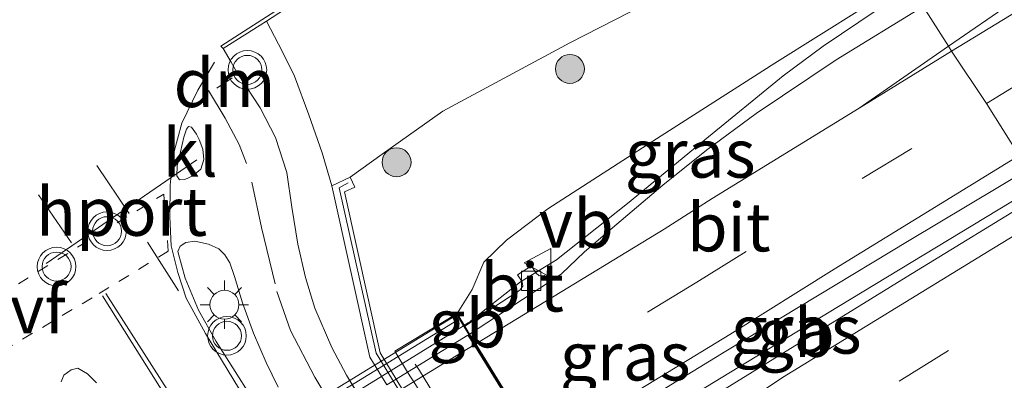
# Model space of a CAD drawing. Units: metres. Extents: x 93051 to 100000, y 468748 to 471476.
# Drawn here: x 93243 to 93294, y 468787 to 468806 of the extents above; entities that cross this region are included whole.
import ezdxf
from ezdxf.enums import TextEntityAlignment as Align

# ---------------------------------------------------------------- set-up
doc = ezdxf.new("R2010")
doc.units = ezdxf.units.M
for name, pattern in [('IE-TERREINAFSCHEIDING', [10, 8, -2]), ('VW-3-9_STREEP', [12, 3, -9]), ('VW-6060_STREEP', [1.2, 0.6, -0.6])]:
    doc.linetypes.add(name, pattern=pattern)
doc.layers.get('0').update_dxf_attribs({"lineweight": 25})
for name, color, linetype, lineweight in [('B-ME-BV-GELEIDECONSTRUCTIE-BARRIER-L-B1', 213, 'BV-STEPBARRIER', 18), ('B-ME-BV-GELEIDECONSTRUCTIE-BARRIER-L-B2', 213, 'BV-STEPBARRIER', 18), ('B-ME-BV-GELEIDECONSTRUCTIE-GELEIDERAIL-L-B1', 213, 'BV-GELEIDERAIL', 18), ('B-ME-GR-BOOM-S-B1', 93, 'Continuous', 18), ('B-ME-GW-KRUINLIJN-L-B1', 93, 'Continuous', 18), ('B-ME-GW-TEENLIJN-L-B1', 93, 'Continuous', 18), ('B-ME-IE-GRASLAND-GV-B6', 93, 'Continuous', 18), ('B-ME-IE-HULPGEOMETRIE-L-B1', 53, 'Continuous', 18), ('B-ME-IE-MEUBILAIR_WEGMEUBILAIR-LICHTMAST-S-B1', 8, 'Continuous', 18), ('B-ME-IE-TERREINAFSCHEIDING-RASTERHEKWERK-L-B2', 8, 'IE-TERREINAFSCHEIDING', 18), ('B-ME-KW-LANDHOOFD-GV-B6', 173, 'Continuous', 18), ('B-ME-KW-VIADUCT-GV-B7', 173, 'Continuous', 18), ('B-ME-KW-VOEGOVERGANG-L-B2', 8, 'Continuous', 18), ('B-ME-MW-MUUR-GV-B6', 8, 'IE-TERREINAFSCHEIDING-KUNSTMATIG', 18), ('B-ME-MW-MUUR-L-B1', 8, 'IE-TERREINAFSCHEIDING-KUNSTMATIG', 18), ('B-ME-VH-VERH_SOORT-BITUMEN-GV-B6', 8, 'IE-TERREINAFSCHEIDING-NATUURLIJK-HOUTWAL', 18), ('B-ME-VH-VERH_SOORT-BITUMEN-GV-B7', 8, 'Continuous', 18), ('B-ME-VH-VERH_SOORT-KLINKERS-GV-B6', 8, 'IE-TERREINAFSCHEIDING-NATUURLIJK-HOUTWAL', 18), ('B-ME-VH-VERH_SOORT-TEGELS-GV-B6', 8, 'Continuous', 18), ('B-ME-VV-KOLK-S-B1', 8, 'Continuous', 18), ('B-ME-VW-MARKERING-39STREEP-015-L-B1', 255, 'VW-3-9_STREEP', 18), ('B-ME-VW-MARKERING-6060STRP10-GV-B6', 255, 'VW-6060_STREEP', 18), ('B-ME-VW-MARKERING-DRIEHOEK-L-B1', 7, 'VW-HAAIETAND70-R-B', 18), ('B-ME-VW-MARKERING-STREEP-015-L-B1', 7, 'Continuous', 18), ('B-ME-VW-MARKERING-STREEP-015-L-B2', 7, 'Continuous', 18), ('B-ME-VW-MEUBILAIR_WEGMEUBILAIR-PORTAAL-L-B1', 8, 'Continuous', 18), ('B-ME-VW-MEUBILAIR_WEGMEUBILAIR-VERKEERSBORD-S-B1', 8, 'Continuous', 18), ('B-ME-VW-MEUBILAIR_WEGMEUBILAIR-VERKEERSLICHT-S-B1', 13, 'Continuous', 18)]:
    doc.layers.add(name, color=color, linetype=linetype, lineweight=lineweight)
doc.styles.add('NLCS-ISO', font='NLCS-ISO.TTF')
doc.linetypes.add('BV-GELEIDERAIL', pattern='A,10,-3,[108,NLCS.SHX,S=1,R=0,X=0,Y=0],-3', length=16)
doc.linetypes.add('BV-STEPBARRIER', pattern='A,1,-1,[16,NLCS.SHX,S=1,R=0,X=-1,Y=0],1', length=3)
doc.linetypes.add('IE-TERREINAFSCHEIDING-KUNSTMATIG', pattern='A,4,[82,NLCS.SHX,S=0.75,R=90,X=0,Y=0],4,-2', length=10)
doc.linetypes.add('IE-TERREINAFSCHEIDING-NATUURLIJK-HOUTWAL', pattern='A,7,-1.5,[67,NLCS.SHX,S=0.75,R=45,X=0,Y=0],-1.5,7,-1.5,[70,NLCS.SHX,S=0.75,R=0,X=0,Y=0],-1.5', length=20)
doc.linetypes.add('VW-HAAIETAND70-R-B', pattern='A,0,-0.5,[153,NLCS.SHX,S=1,R=180,X=-0.375,Y=0],-0.5', length=1)

# ---------------------------------------------------------------- blocks, each defined once
blk = doc.blocks.new('d30FN_FeatureWriter_4_19_FMEBLOCK2')
at = {"layer": 'B-ME-VH-VERH_SOORT-BITUMEN-GV-B6'}
for points in [[(27.341, 8.013, 0.001), (23.776, 5.724, -0.082), (23.89, 5.607, -0.083), (24.313, 4.894, -0.007), (24.624, 4.352, -0.022), (25.085, 3.638, -0.079), (25.808, 2.528, -0.134), (26.594, 1.001, -0.179), (27.183, -0.802, -0.212), (27.445, -2.601, -0.233), (27.753, -4.516, -0.263), (28.15, -6.245, -0.266), (28.633, -7.827, -0.263), (29.522, -9.874, -0.263), (30.269, -11.298, -0.266), (31.058, -12.589, -0.264)], [(26.743, -11.921, -0.218), (26.114, -10.639, -0.242), (25.462, -9.124, -0.245), (24.901, -7.548, -0.269), (24.473, -6.2, -0.278), (24.238, -5.486, -0.284), (23.989, -5.072, -0.284), (23.677, -4.753, -0.275), (23.14, -4.512, -0.287), (22.427, -4.367, -0.29), (21.965, -4.437, -0.302), (21.669, -4.615, -0.302), (21.558, -4.891, -0.302), (21.93, -6.273, -0.32), (22.622, -7.941, -0.356), (23.53, -9.562, -0.386), (26.236, -13.831, -0.407)], [(22.746, -0.631, -0.239), (22.895, -0.138, -0.212), (22.843, 0.392, -0.185), (22.655, 0.898, -0.182), (22.518, 1.165, -0.158), (22.252, 1.534, -0.158), (22.109, 1.575, -0.158), (21.993, 1.439, -0.158), (21.86, 1.014, -0.158), (21.689, 0.254, -0.185), (21.512, -0.465, -0.188), (21.504, -0.98, -0.2), (21.641, -1.181, -0.239), (21.914, -1.176, -0.257), (22.319, -0.99, -0.251), (22.746, -0.631, -0.239)]]:
    blk.add_polyline3d(points, dxfattribs=at)
blk = doc.blocks.new('d30FN_FeatureWriter_4_19_FMEBLOCK4')
at = {"layer": 'B-ME-VH-VERH_SOORT-BITUMEN-GV-B6'}
for points in [[(27.341, 8.013, 0.001), (23.776, 5.724, -0.082), (23.89, 5.607, -0.083), (24.313, 4.894, -0.007), (24.624, 4.352, -0.022), (25.085, 3.638, -0.079), (25.808, 2.528, -0.134), (26.594, 1.001, -0.179), (27.183, -0.802, -0.212), (27.445, -2.601, -0.233), (27.753, -4.516, -0.263), (28.15, -6.245, -0.266), (28.633, -7.827, -0.263), (29.522, -9.874, -0.263), (30.269, -11.298, -0.266), (31.058, -12.589, -0.264)], [(26.743, -11.921, -0.218), (26.114, -10.639, -0.242), (25.462, -9.124, -0.245), (24.901, -7.548, -0.269), (24.473, -6.2, -0.278), (24.238, -5.486, -0.284), (23.989, -5.072, -0.284), (23.677, -4.753, -0.275), (23.14, -4.512, -0.287), (22.427, -4.367, -0.29), (21.965, -4.437, -0.302), (21.669, -4.615, -0.302), (21.558, -4.891, -0.302), (21.93, -6.273, -0.32), (22.622, -7.941, -0.356), (23.53, -9.562, -0.386), (26.236, -13.831, -0.407)], [(22.746, -0.631, -0.239), (22.895, -0.138, -0.212), (22.843, 0.392, -0.185), (22.655, 0.898, -0.182), (22.518, 1.165, -0.158), (22.252, 1.534, -0.158), (22.109, 1.575, -0.158), (21.993, 1.439, -0.158), (21.86, 1.014, -0.158), (21.689, 0.254, -0.185), (21.512, -0.465, -0.188), (21.504, -0.98, -0.2), (21.641, -1.181, -0.239), (21.914, -1.176, -0.257), (22.319, -0.99, -0.251), (22.746, -0.631, -0.239)]]:
    blk.add_polyline3d(points, dxfattribs=at)
blk = doc.blocks.new('boom')
h = blk.add_hatch(color=256)
edge = h.paths.add_edge_path()
edge.add_arc((0, 0), 0.75, 0, 360)
blk.add_circle((0, 0), 0.75)
blk = doc.blocks.new('verkeerslicht')
for radius in [1, 0.75]:
    blk.add_circle((0, 0), radius)
blk = doc.blocks.new('lantaarnpaal')
for p, q in [((0, 0.75), (0, 1.25)), ((-0.884, 0.884), (-0.53, 0.53)), ((0.53, 0.53), (0.884, 0.884)), ((-0.75, 0), (-1.25, 0)), ((0.75, 0), (1.25, 0)), ((-0.53, -0.53), (-0.884, -0.884)), ((0, -0.75), (0, -1.25)), ((0.53, -0.53), (0.884, -0.884))]:
    blk.add_line(p, q)
blk.add_circle((0, 0), 0.75)
blk = doc.blocks.new('kolk')
blk.add_lwpolyline([(-0.5, -0.5), (0.5, -0.5), (0.5, 0.5), (-0.5, 0.5)], close=True)
blk = doc.blocks.new('verkeersbord')
for p, q in [((0, 0.75), (-0.75, -0.625)), ((0.75, -0.625), (0, 0.75)), ((-0.75, -0.625), (0.75, -0.625))]:
    blk.add_line(p, q)

msp = doc.modelspace()

# ---------------------------------------------------------------- linework, layer by layer
at = {"layer": 'B-ME-BV-GELEIDECONSTRUCTIE-BARRIER-L-B1'}
msp.add_line((93266.2571, 468790.1565, 5.3539), (93266.5772, 468790.3544, 5.3535), dxfattribs=at)
msp.add_polyline3d([(93296.0078, 468797.4093, 5.1859), (93295.7546, 468797.2612, 5.185), (93285.6108, 468791.1188, 5.197), (93278.7491, 468786.9501, 5.177), (93273.1706, 468783.5609, 5.208), (93271.1165, 468782.3054, 5.2457)], dxfattribs=at)
at = {"layer": 'B-ME-BV-GELEIDECONSTRUCTIE-BARRIER-L-B2'}
msp.add_line((93241.4732, 468774.8355, 5.3844), (93266.2142, 468790.13, 5.354), dxfattribs=at)
at = {"layer": 'B-ME-BV-GELEIDECONSTRUCTIE-GELEIDERAIL-L-B1'}
msp.add_line((93269.1572, 468792.3995, 5.058), (93266.5857, 468790.3596, 5.164), dxfattribs=at)
msp.add_polyline3d([(93289.35, 468807.6095, 4.819), (93287.611, 468806.471, 4.831), (93284.826, 468804.597, 4.852), (93282.746, 468803.064, 4.906), (93278.7, 468799.753, 4.939), (93274.703, 468796.448, 4.96), (93271.031, 468793.547, 5.041), (93269.1572, 468792.3995, 5.058)], dxfattribs=at)
at = {"layer": 'B-ME-GW-KRUINLIJN-L-B1'}
msp.add_polyline3d([(93265.882, 468790.769, 4.224), (93266.658, 468792.011, 4.275), (93267.264, 468793.421, 4.35), (93268.438, 468794.552, 4.371), (93270.576, 468796.179, 4.356), (93276.018, 468799.672, 4.32), (93282.315, 468803.71, 4.362), (93289.1, 468807.978, 4.286)], dxfattribs=at)
at = {"layer": 'B-ME-GW-TEENLIJN-L-B1'}
msp.add_polyline3d([(93285.967, 468812.686, 0.777), (93282.463, 468810.664, 0.782), (93277.155, 468807.569, 0.83), (93271.718, 468804.765, 0.839), (93265.144, 468801.241, 0.656), (93262.004, 468799.007, 0.572), (93260.359, 468797.811, 0.53)], dxfattribs=at)
at = {"layer": 'B-ME-IE-GRASLAND-GV-B6'}
for points in [[(93256.0226, 468805.8964, 0.0605), (93258.5363, 468807.5338, 0.0201), (93262.3277, 468809.9726, 0.1152), (93266.0895, 468812.3031, 0.2142), (93270.0185, 468814.6648, 0.3307), (93273.6306, 468816.8041, 0.3658), (93274.4382, 468817.2414, 0.3811), (93274.4321, 468817.2673, 0.3757), (93277.3542, 468818.7082, 0.3968), (93280.8873, 468820.5612, 0.41), (93285.967, 468812.686, 0.777), (93282.463, 468810.664, 0.782), (93277.155, 468807.569, 0.83), (93271.718, 468804.765, 0.839), (93265.144, 468801.241, 0.656), (93262.004, 468799.007, 0.572), (93260.359, 468797.811, 0.53), (93259.416, 468797.37, 0.032), (93258.913, 468799.071, -0.034), (93258.221, 468801.043, 0.026), (93257.475, 468803.045, 0.089), (93256.854, 468804.297, 0.122), (93256.0226, 468805.8964, 0.0605)], [(93289.1, 468807.978, 4.286), (93282.315, 468803.71, 4.362), (93276.018, 468799.672, 4.32), (93270.576, 468796.179, 4.356), (93268.438, 468794.552, 4.371), (93267.264, 468793.421, 4.35), (93266.658, 468792.011, 4.275), (93265.882, 468790.769, 4.224), (93262.669, 468788.807, 2.116), (93263.3264, 468787.7353, 2.113), (93263.7276, 468787.0814, 2.1111), (93266.9608, 468781.8108, 2.0961), (93267.3461, 468781.1827, 2.0943), (93268.294, 468779.6374, 2.09), (93268.8163, 468778.786, 2.0875), (93272.0639, 468773.4919, 2.0725), (93272.473, 468772.825, 2.0706)], [(93272.469, 468793.956, 4.416), (93271.276, 468792.79, 4.413), (93270.622, 468792.364, 4.407), (93270.384, 468792.729, 4.451), (93270.137, 468792.704, 4.445), (93269.955, 468792.872, 4.443), (93269.731, 468793.237, 4.452), (93269.005, 468792.769, 4.44), (93269.25, 468792.4, 4.453), (93269.284, 468792.173, 4.465), (93269.128, 468791.967, 4.465), (93266.287, 468790.107, 4.486), (93265.882, 468790.769, 4.224), (93266.658, 468792.011, 4.275), (93267.264, 468793.421, 4.35), (93268.438, 468794.552, 4.371), (93270.576, 468796.179, 4.356), (93276.018, 468799.672, 4.32), (93282.315, 468803.71, 4.362), (93289.1, 468807.978, 4.286)], [(93263.1374, 468786.7179, 1.8695), (93262.7335, 468787.372, 1.8708), (93261.901, 468788.72, 1.873), (93260.061, 468797.052, 0.912), (93260.597, 468797.303, 0.894), (93260.359, 468797.811, 0.53), (93262.004, 468799.007, 0.572), (93265.144, 468801.241, 0.656), (93271.718, 468804.765, 0.839), (93277.155, 468807.569, 0.83)], [(93289.999, 468806.653, 4.331), (93285.485, 468803.89, 4.431), (93281.358, 468801.106, 4.413), (93278.78, 468799.213, 4.416), (93276.53, 468797.397, 4.416), (93274.144, 468795.389, 4.428), (93272.469, 468793.956, 4.416)], [(93295.437, 468798.233, 4.424), (93296.272, 468797.028, 4.509), (93289.118, 468792.643, 4.533), (93279.306, 468786.589, 4.593), (93271.529, 468781.64, 4.596), (93270.575, 468783.179, 4.53), (93279.79, 468788.822, 4.524), (93289.265, 468794.537, 4.512), (93295.437, 468798.233, 4.424)]]:
    msp.add_polyline3d(points, dxfattribs=at)
at = {"layer": 'B-ME-IE-HULPGEOMETRIE-L-B1'}
msp.add_polyline3d([(93245.372, 468874.843, -0.142), (93246.877, 468872.37, -0.142), (93247.917, 468871.015, -0.07), (93248.857, 468869.462, -0.067), (93249.527, 468868.423, -0.001), (93270.817, 468835.992, -0.51), (93271.465, 468834.909, -0.989), (93272.166, 468833.908, -0.989), (93272.704, 468833.018, 0.023), (93273.762, 468831.369, 0.114), (93275.158, 468829.33, 0.171), (93276.2425, 468827.543, 0.1913), (93276.7041, 468826.8449, 0.2445), (93280.8873, 468820.5612, 0.41), (93285.967, 468812.686, 0.777), (93289.1, 468807.978, 4.286), (93289.999, 468806.653, 4.331), (93291.3, 468804.588, 4.349), (93291.456, 468804.341, 4.355), (93293.259, 468801.629, 4.449), (93294.962, 468798.938, 4.455)], dxfattribs=at)
msp.add_polyline3d([(93245.372, 468874.843, -0.142), (93246.877, 468872.37, -0.142), (93247.917, 468871.015, -0.07), (93248.857, 468869.462, -0.067), (93249.527, 468868.423, -0.001), (93270.817, 468835.992, -0.51), (93271.465, 468834.909, -0.989), (93272.166, 468833.908, -0.989), (93272.704, 468833.018, 0.023), (93273.762, 468831.369, 0.114), (93275.158, 468829.33, 0.171), (93276.2425, 468827.543, 0.1913), (93276.7041, 468826.8449, 0.2445), (93280.8873, 468820.5612, 0.41), (93285.967, 468812.686, 0.777), (93289.1, 468807.978, 4.286), (93289.999, 468806.653, 4.331), (93291.3, 468804.588, 4.349), (93291.456, 468804.341, 4.355), (93293.259, 468801.629, 4.449), (93294.962, 468798.938, 4.455)], dxfattribs=at)
at = {"layer": 'B-ME-IE-TERREINAFSCHEIDING-RASTERHEKWERK-L-B2'}
msp.add_line((93265.872, 468790.394, 4.524), (93241.297, 468775.344, 4.449), dxfattribs=at)
at = {"layer": 'B-ME-KW-LANDHOOFD-GV-B6'}
msp.add_polyline3d([(93276.305, 468773.921, 4.362), (93273.038, 468771.904, 2.068), (93272.473, 468772.825, 2.0706), (93272.0639, 468773.4919, 2.0725), (93268.8163, 468778.786, 2.0875), (93268.294, 468779.6374, 2.09), (93267.3461, 468781.1827, 2.0943), (93266.9608, 468781.8108, 2.0961), (93263.7276, 468787.0814, 2.1111), (93263.3264, 468787.7353, 2.113), (93262.669, 468788.807, 2.116), (93265.882, 468790.769, 4.224), (93266.287, 468790.107, 4.486), (93266.536, 468789.701, 4.368), (93266.821, 468789.241, 4.413), (93268.535, 468786.473, 4.482), (93270.207, 468783.774, 4.539), (93270.575, 468783.179, 4.53), (93271.529, 468781.64, 4.596), (93272.006, 468780.869, 4.581), (93273.771, 468778.019, 4.479), (93275.46, 468775.293, 4.446), (93275.743, 468774.835, 4.371), (93276.305, 468773.921, 4.362)], dxfattribs=at)
at = {"layer": 'B-ME-KW-VIADUCT-GV-B7'}
msp.add_polyline3d([(93241.063, 468775.505, 4.398), (93265.865, 468790.7, 4.395), (93266.493, 468789.675, 4.368), (93275.7, 468774.809, 4.371), (93276.236, 468773.937, 4.407), (93251.408, 468758.67, 4.422), (93250.872, 468759.542, 4.428), (93241.691, 468774.48, 4.467), (93241.063, 468775.505, 4.398)], dxfattribs=at)
at = {"layer": 'B-ME-KW-VOEGOVERGANG-L-B2'}
msp.add_polyline3d([(93273.0268, 468773.0357, 4.2712), (93272.7674, 468773.419, 4.2794), (93269.0536, 468779.4791, 4.4035), (93267.6555, 468781.7329, 4.4266), (93263.9414, 468787.817, 4.2892), (93263.7215, 468788.1439, 4.3649)], dxfattribs=at)
at = {"layer": 'B-ME-MW-MUUR-GV-B6'}
msp.add_polyline3d([(93262.2552, 468787.079, -0.1664), (93261.374, 468788.506, -0.161), (93259.416, 468797.37, 0.032), (93260.359, 468797.811, 0.53), (93260.597, 468797.303, 0.894), (93260.061, 468797.052, 0.912), (93261.901, 468788.72, 1.873), (93262.7335, 468787.372, 1.8707), (93263.1374, 468786.7179, 1.8695)], dxfattribs=at)
at = {"layer": 'B-ME-MW-MUUR-L-B1'}
msp.add_polyline3d([(93279.06, 468765.545, 0.767), (93278.368, 468764.913, 0.767), (93272.362, 468771.326, 1.903), (93261.698, 468788.708, 1.84), (93259.789, 468797.267, 0.9), (93260.248, 468797.526, 0.9)], dxfattribs=at)
at = {"layer": 'B-ME-VH-VERH_SOORT-BITUMEN-GV-B6'}
for points in [[(93294.962, 468798.938, 4.455), (93293.259, 468801.629, 4.449), (93291.456, 468804.341, 4.355), (93291.3, 468804.588, 4.349), (93289.999, 468806.653, 4.331), (93299.936, 468812.841, 4.289)], [(93279.79, 468788.822, 4.524), (93270.575, 468783.179, 4.53), (93270.207, 468783.774, 4.539), (93268.535, 468786.473, 4.482), (93266.821, 468789.241, 4.413), (93266.536, 468789.701, 4.368), (93270.622, 468792.364, 4.407), (93271.276, 468792.79, 4.413), (93272.469, 468793.956, 4.416), (93274.144, 468795.389, 4.428), (93276.53, 468797.397, 4.416), (93278.78, 468799.213, 4.416), (93281.358, 468801.106, 4.413), (93285.485, 468803.89, 4.431), (93289.999, 468806.653, 4.331), (93291.3, 468804.588, 4.349), (93291.456, 468804.341, 4.355), (93293.259, 468801.629, 4.449), (93294.962, 468798.938, 4.455), (93295.437, 468798.233, 4.424), (93289.265, 468794.537, 4.512), (93279.79, 468788.822, 4.524)], [(93283.993, 468778.755, 4.431), (93280.885, 468777.207, 4.428), (93280.537, 468777.461, 4.424), (93280.42, 468777.547, 4.422), (93277.773, 468776.012, 4.393), (93275.743, 468774.835, 4.371), (93275.46, 468775.293, 4.446), (93273.771, 468778.019, 4.479), (93272.006, 468780.869, 4.581), (93271.529, 468781.64, 4.596), (93279.306, 468786.589, 4.593), (93289.118, 468792.643, 4.533), (93296.272, 468797.028, 4.509), (93296.892, 468796.135, 4.485), (93298.693, 468793.38, 4.385), (93300.483, 468790.654, 4.307), (93301.867, 468788.37, 4.292), (93296.721, 468785.24, 4.389), (93293.309, 468783.309, 4.434), (93289.343, 468781.394, 4.449), (93283.993, 468778.755, 4.431)], [(93270.622, 468792.364, 4.407), (93266.536, 468789.701, 4.368), (93266.287, 468790.107, 4.486), (93269.128, 468791.967, 4.465), (93269.284, 468792.173, 4.465), (93269.25, 468792.4, 4.453), (93269.005, 468792.769, 4.44), (93269.731, 468793.237, 4.452), (93269.955, 468792.872, 4.443), (93270.137, 468792.704, 4.445), (93270.384, 468792.729, 4.451), (93270.622, 468792.364, 4.407)]]:
    msp.add_polyline3d(points, dxfattribs=at)
at = {"layer": 'B-ME-VH-VERH_SOORT-BITUMEN-GV-B7'}
msp.add_polyline3d([(93262.2552, 468787.079, 4.3848), (93262.7335, 468787.372, 4.3829), (93263.3264, 468787.7353, 4.3805), (93266.45, 468789.649, 4.368), (93266.729, 468789.198, 4.413), (93268.439, 468786.438, 4.482)], dxfattribs=at)
at = {"layer": 'B-ME-VH-VERH_SOORT-KLINKERS-GV-B6'}
for points in [[(93252.548, 468799.767, -0.182), (93252.736, 468799.261, -0.185), (93252.788, 468798.731, -0.212), (93252.639, 468798.238, -0.239), (93252.212, 468797.879, -0.251), (93251.807, 468797.693, -0.257), (93251.534, 468797.688, -0.239), (93251.397, 468797.889, -0.2), (93251.405, 468798.404, -0.188), (93251.582, 468799.123, -0.185), (93251.753, 468799.883, -0.158), (93251.886, 468800.308, -0.158), (93252.002, 468800.444, -0.158), (93252.145, 468800.403, -0.158), (93252.411, 468800.034, -0.158), (93252.548, 468799.767, -0.182)], [(93256.129, 468785.038, -0.407), (93253.423, 468789.307, -0.386), (93252.515, 468790.928, -0.356), (93251.823, 468792.596, -0.32), (93251.451, 468793.978, -0.302), (93251.562, 468794.254, -0.302), (93251.858, 468794.432, -0.302), (93252.32, 468794.502, -0.29), (93253.033, 468794.357, -0.287), (93253.57, 468794.116, -0.275), (93253.882, 468793.797, -0.284), (93254.131, 468793.383, -0.284), (93254.366, 468792.669, -0.278), (93254.794, 468791.321, -0.269), (93255.355, 468789.745, -0.245), (93256.007, 468788.23, -0.242), (93256.636, 468786.948, -0.218)]]:
    msp.add_polyline3d(points, dxfattribs=at)
at = {"layer": 'B-ME-VH-VERH_SOORT-TEGELS-GV-B6'}
for points in [[(93256.0226, 468805.8964, 0.0605), (93253.7834, 468804.4757, -0.0825), (93253.6692, 468804.5935, -0.0817), (93257.2341, 468806.8823, 0.0014), (93262.7494, 468810.4356, 0.1355), (93267.0184, 468813.0703, 0.2475), (93270.4459, 468815.1294, 0.3352), (93274.3485, 468817.3852, 0.3743), (93274.4321, 468817.2673, 0.3757), (93274.4382, 468817.2414, 0.3811), (93273.6306, 468816.8041, 0.3658), (93270.0185, 468814.6648, 0.3307), (93266.0895, 468812.3031, 0.2142), (93262.3277, 468809.9726, 0.1152), (93258.5363, 468807.5338, 0.0201), (93256.0226, 468805.8964, 0.0605)], [(93260.9509, 468786.2798, -0.2642), (93260.162, 468787.571, -0.266), (93259.415, 468788.995, -0.263), (93258.526, 468791.042, -0.263), (93258.043, 468792.624, -0.266), (93257.646, 468794.353, -0.263), (93257.338, 468796.268, -0.233), (93257.076, 468798.067, -0.212), (93256.487, 468799.87, -0.179), (93255.701, 468801.397, -0.134), (93254.978, 468802.507, -0.079), (93254.517, 468803.221, -0.022), (93254.206, 468803.763, -0.007), (93253.7834, 468804.4757, -0.0825), (93256.0226, 468805.8964, 0.0605), (93256.854, 468804.297, 0.122), (93257.475, 468803.045, 0.089), (93258.221, 468801.043, 0.026), (93258.913, 468799.071, -0.034), (93259.416, 468797.37, 0.032), (93261.374, 468788.506, -0.161), (93262.2552, 468787.079, -0.1664)], [(93260.9509, 468786.2798, -0.2642), (93260.162, 468787.571, -0.266), (93259.415, 468788.995, -0.263), (93258.526, 468791.042, -0.263), (93258.043, 468792.624, -0.266), (93257.646, 468794.353, -0.263), (93257.338, 468796.268, -0.233), (93257.076, 468798.067, -0.212), (93256.487, 468799.87, -0.179), (93255.701, 468801.397, -0.134), (93254.978, 468802.507, -0.079), (93254.517, 468803.221, -0.022), (93254.206, 468803.763, -0.007), (93253.7834, 468804.4757, -0.0825), (93256.0226, 468805.8964, 0.0605), (93256.854, 468804.297, 0.122), (93257.475, 468803.045, 0.089), (93258.221, 468801.043, 0.026), (93258.913, 468799.071, -0.034), (93259.416, 468797.37, 0.032), (93261.374, 468788.506, -0.161), (93262.2552, 468787.079, -0.1664)]]:
    msp.add_polyline3d(points, dxfattribs=at)
at = {"layer": 'B-ME-VW-MARKERING-39STREEP-015-L-B1'}
for points in [[(93293.259, 468801.629, 4.449), (93307.438, 468810.354, 4.452), (93325.682, 468821.504, 4.449), (93346.357, 468834.092, 4.473), (93367.129, 468846.759, 4.578), (93390.23, 468860.78, 4.651), (93418.81, 468878.087, 4.696), (93439.557, 468890.643, 4.756), (93462.83, 468904.726, 4.801), (93483.597, 468917.272, 4.862), (93504.307, 468929.778, 5.124), (93524.955, 468942.284, 5.437), (93532.101, 468946.552, 5.599)], [(93245.949, 468794.427, -0.146), (93241.096, 468801.464, 0.074), (93237.393, 468806.611, 0.236)], [(93251.482, 468791.928, -0.356), (93248.933, 468795.934, -0.182), (93244.271, 468802.862, 0.05)], [(93278.2923, 468792.3845, 4.56), (93286.832, 468797.745, 4.491), (93293.259, 468801.629, 4.449)], [(93255.264, 468797.564, -0.212), (93255.773, 468795.219, -0.275), (93256.566, 468791.904, -0.275), (93257.275, 468789.889, -0.272), (93258.529, 468787.474, -0.248), (93270.289, 468768.064, -0.275), (93273.33, 468763.396, -0.272), (93275.353, 468760.442, -0.272), (93278.467, 468756.634, -0.263), (93281.079, 468753.798, -0.263), (93284.641, 468750.039, -0.275), (93284.6767, 468750, -0.2753)], [(93255.264, 468797.564, -0.212), (93255.773, 468795.219, -0.275), (93256.566, 468791.904, -0.275), (93257.275, 468789.889, -0.272), (93258.529, 468787.474, -0.248), (93270.289, 468768.064, -0.275), (93273.33, 468763.396, -0.272), (93275.353, 468760.442, -0.272), (93278.467, 468756.634, -0.263), (93281.079, 468753.798, -0.263), (93284.641, 468750.039, -0.275), (93284.6767, 468750, -0.2753)], [(93298.693, 468793.38, 4.385), (93291.305, 468788.846, 4.491), (93283.5223, 468784.0218, 4.576)], [(93278.2923, 468792.3845, 4.56), (93268.6561, 468786.5189, 4.55), (93268.548, 468786.452, 4.5499)]]:
    msp.add_polyline3d(points, dxfattribs=at)
at = {"layer": 'B-ME-VW-MARKERING-6060STRP10-GV-B6'}
msp.add_polyline3d([(93236.117, 468787.919, -0.221), (93242.175, 468791.667, -0.206), (93250.711, 468796.936, -0.206), (93250.951, 468793.987, -0.266), (93247.015, 468791.577, -0.266), (93239.145, 468786.896, -0.347), (93236.117, 468787.919, -0.221)], dxfattribs=at)
at = {"layer": 'B-ME-VW-MARKERING-DRIEHOEK-L-B1'}
msp.add_line((93254.255, 468802.961, -0.052), (93253.462, 468802.427, -0.052), dxfattribs=at)
at = {"layer": 'B-ME-VW-MARKERING-STREEP-015-L-B1'}
for p in [(93291.3, 468804.588, 4.349), (93291.456, 468804.341, 4.355)]:
    msp.add_line(p, (93286.676, 468801.393, 4.437), dxfattribs=at)
for points in [[(93291.456, 468804.341, 4.355), (93304.418, 468812.25, 4.361), (93318.933, 468821.148, 4.379), (93334.24, 468830.46, 4.458), (93353.183, 468842.01, 4.53), (93369.168, 468851.751, 4.539), (93384.181, 468860.885, 4.56)], [(93291.3, 468804.588, 4.349), (93298.032, 468809.235, 4.328), (93309.014, 468816.828, 4.307), (93319.385, 468824.021, 4.316), (93328.63, 468830.414, 4.331)], [(93277.1991, 468750, -0.5031), (93271.243, 468759.785, -0.515), (93266.92, 468766.723, -0.521), (93255.771, 468784.949, -0.476), (93255.205, 468785.884, -0.463), (93254.869, 468786.438, -0.456), (93252.874, 468789.729, -0.413), (93251.87, 468791.556, -0.38), (93251.439, 468792.888, -0.347), (93251.091, 468794.257, -0.329), (93251.03, 468795.771, -0.251), (93251.046, 468797.404, -0.218), (93251.207, 468798.949, -0.197), (93251.656, 468800.61, -0.158), (93252.473, 468802.321, -0.049), (93253.346, 468803.763, -0.025)], [(93277.1991, 468750, -0.5031), (93271.243, 468759.785, -0.515), (93266.92, 468766.723, -0.521), (93255.771, 468784.949, -0.476), (93255.205, 468785.884, -0.463), (93254.869, 468786.438, -0.456), (93252.874, 468789.729, -0.413), (93251.87, 468791.556, -0.38), (93251.439, 468792.888, -0.347), (93251.091, 468794.257, -0.329), (93251.03, 468795.771, -0.251), (93251.046, 468797.404, -0.218), (93251.207, 468798.949, -0.197), (93251.656, 468800.61, -0.158), (93252.473, 468802.321, -0.049), (93253.346, 468803.763, -0.025)], [(93253.022, 468802.304, -0.055), (93253.886, 468800.875, -0.14), (93254.621, 468799.507, -0.188), (93254.996, 468798.52, -0.2)], [(93276.5917, 468795.1211, 4.485), (93279.076, 468796.706, 4.446), (93286.676, 468801.393, 4.437)], [(93294.962, 468798.938, 4.455), (93285.386, 468793.064, 4.485), (93279.9916, 468789.6834, 4.591)], [(93281.8699, 468786.877, 4.627), (93282.715, 468787.45, 4.566), (93293.633, 468794.138, 4.551), (93296.892, 468796.135, 4.485)], [(93276.5917, 468795.1211, 4.485), (93267.0293, 468789.2933, 4.48), (93266.8547, 468789.1865, 4.4801)], [(93259.04, 468773.128, -0.4), (93253.144, 468782.762, -0.467), (93247.543, 468791.681, -0.269)], [(93247.728, 468791.8, -0.26), (93253.389, 468782.915, -0.467), (93259.287, 468773.279, -0.4)], [(93279.9916, 468789.6834, 4.591), (93270.3178, 468783.7781, 4.613), (93270.2356, 468783.7277, 4.613)], [(93245.408, 468787.233, -0.335), (93245.555, 468787.576, -0.335), (93245.923, 468787.849, -0.302), (93246.268, 468787.926, -0.302), (93246.779, 468787.633, -0.302), (93247.245, 468787.174, -0.305)], [(93245.408, 468787.233, -0.335), (93245.555, 468787.576, -0.335), (93245.923, 468787.849, -0.302), (93246.268, 468787.926, -0.302), (93246.779, 468787.633, -0.302), (93247.245, 468787.174, -0.305)]]:
    msp.add_polyline3d(points, dxfattribs=at)
at = {"layer": 'B-ME-VW-MARKERING-STREEP-015-L-B2'}
msp.add_polyline3d([(93266.7687, 468789.1339, 4.4801), (93256.811, 468783.0462, 4.485), (93245.9978, 468776.3858, 4.489), (93242.0625, 468773.9715, 4.487)], dxfattribs=at)
at = {"layer": 'B-ME-VW-MEUBILAIR_WEGMEUBILAIR-PORTAAL-L-B1'}
msp.add_line((93252.424, 468798.715, 5.897), (93244.638, 468793.351, 5.933), dxfattribs=at)

# ---------------------------------------------------------------- block references
at = {"layer": 'B-ME-GR-BOOM-S-B1', "rotation": 90}
for p in [(93271.723, 468803.418, 1.725), (93262.756, 468798.589, 1.164)]:
    msp.add_blockref('boom', p, dxfattribs=at)
at = {"layer": 'B-ME-IE-MEUBILAIR_WEGMEUBILAIR-LICHTMAST-S-B1', "rotation": 90}
msp.add_blockref('lantaarnpaal', (93253.855, 468791.217, -0.457), dxfattribs=at)
at = {"layer": 'B-ME-VH-VERH_SOORT-BITUMEN-GV-B6'}
for name in ['d30FN_FeatureWriter_4_19_FMEBLOCK2', 'd30FN_FeatureWriter_4_19_FMEBLOCK4']:
    msp.add_blockref(name, (93229.8933, 468798.869), dxfattribs=at)
at = {"layer": 'B-ME-VV-KOLK-S-B1', "rotation": 90}
msp.add_blockref('kolk', (93269.719, 468792.454, 4.267), dxfattribs=at)
at = {"layer": 'B-ME-VW-MEUBILAIR_WEGMEUBILAIR-VERKEERSBORD-S-B1', "rotation": 90}
msp.add_blockref('verkeersbord', (93270.11, 468793.382, 4.443), dxfattribs=at)
at = {"layer": 'B-ME-VW-MEUBILAIR_WEGMEUBILAIR-VERKEERSLICHT-S-B1', "rotation": 90}
for p in [(93255.039, 468803.37, -0.173), (93247.782, 468795.022, 5.803), (93245.174, 468793.191, 5.803), (93253.985, 468789.608, -0.46)]:
    msp.add_blockref('verkeerslicht', p, dxfattribs=at)

# ---------------------------------------------------------------- texts
at = {"layer": 'B-ME-BV-GELEIDECONSTRUCTIE-BARRIER-L-B1', "ltscale": 0.2, "style": 'NLCS-ISO'}
for p in [(93266.4171, 468790.2555), (93283.4016, 468789.7676)]:
    msp.add_text('gb', height=2.5, dxfattribs=at).set_placement(p, align=Align.MIDDLE_CENTER)
at = {"layer": 'B-ME-IE-GRASLAND-GV-B6', "ltscale": 0.2, "style": 'NLCS-ISO'}
for p in [(93277.9405, 468799.0425), (93283.4235, 468789.9365), (93274.5805, 468788.548)]:
    msp.add_text('gras', height=2.5, dxfattribs=at).set_placement(p, align=Align.MIDDLE_CENTER)
at = {"layer": 'B-ME-VH-VERH_SOORT-BITUMEN-GV-B6', "ltscale": 0.2, "style": 'NLCS-ISO'}
for p in [(93279.9362, 468795.2289), (93269.2451, 468792.1156)]:
    msp.add_text('bit', height=2.5, dxfattribs=at).set_placement(p, align=Align.MIDDLE_CENTER)
at = {"layer": 'B-ME-VH-VERH_SOORT-KLINKERS-GV-B6', "ltscale": 0.2, "style": 'NLCS-ISO'}
msp.add_text('kl', height=2.5, dxfattribs=at).set_placement((93252.0871, 468799.0945), align=Align.MIDDLE_CENTER)
at = {"layer": 'B-ME-VW-MARKERING-6060STRP10-GV-B6', "ltscale": 0.2, "style": 'NLCS-ISO'}
msp.add_text('ovf', height=2.5, dxfattribs=at).set_placement((93243.1759, 468790.9859), align=Align.MIDDLE_CENTER)
at = {"layer": 'B-ME-VW-MARKERING-DRIEHOEK-L-B1', "ltscale": 0.2, "style": 'NLCS-ISO'}
msp.add_text('dm', height=2.5, dxfattribs=at).set_placement((93253.8585, 468802.694), align=Align.MIDDLE_CENTER)
at = {"layer": 'B-ME-VW-MEUBILAIR_WEGMEUBILAIR-PORTAAL-L-B1', "ltscale": 0.2, "style": 'NLCS-ISO'}
msp.add_text('hport', height=2.5, dxfattribs=at).set_placement((93248.531, 468796.033), align=Align.MIDDLE_CENTER)
at = {"layer": 'B-ME-VW-MEUBILAIR_WEGMEUBILAIR-VERKEERSBORD-S-B1', "ltscale": 0.2, "style": 'NLCS-ISO'}
msp.add_text('vb', height=2.5, dxfattribs=at).set_placement((93270.11, 468793.382, 4.443), align=Align.BOTTOM_LEFT)

doc.saveas('drawing.dxf')
